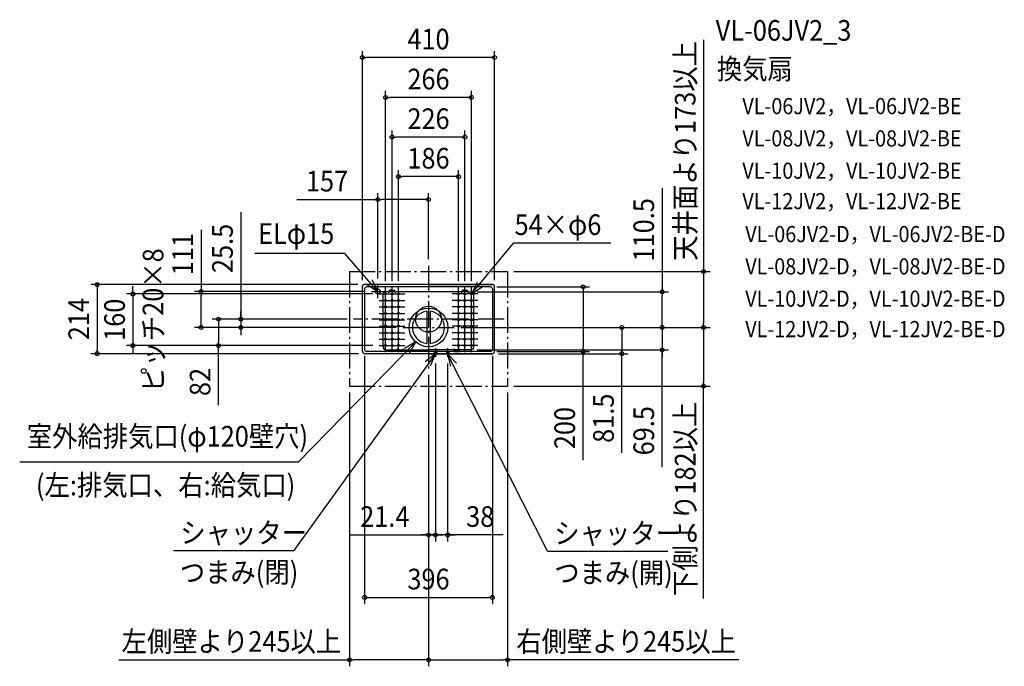
# Model space of a CAD drawing. Extents: x -1268 to 1786, y -1076 to 928.
import ezdxf
from ezdxf.enums import TextEntityAlignment as Align

# ---------------------------------------------------------------- set-up
doc = ezdxf.new("R2010")
doc.units = 0
doc.header["$LTSCALE"] = 20
doc.header["$PDMODE"] = 3
doc.header["$PDSIZE"] = -2
doc.linetypes.add('DASHDOT', pattern=[5.5, 4, -0.6, 0.3, -0.6])
doc.linetypes.add('DASHED', pattern=[0.75, 0.5, -0.25])
doc.layers.get('DEFPOINTS').update_dxf_attribs({"linetype": 'CONTINUOUS'})
for name, color, linetype in [('ARRANGE', 1, 'CONTINUOUS'), ('BASIS', 6, 'DASHDOT'), ('DETAIL', 5, 'CONTINUOUS'), ('ETC', 61, 'CONTINUOUS'), ('FIX', 11, 'CONTINUOUS'), ('NOTE', 4, 'CONTINUOUS'), ('OUTLINE', 3, 'CONTINUOUS'), ('SERVICESPACE', 2, 'DASHDOT'), ('SIZE', 30, 'CONTINUOUS')]:
    doc.layers.add(name, color=color, linetype=linetype)
doc.styles.get("Standard").update_dxf_attribs({"font": 'SIMPLEX.shx', "width": 0.9, "height": 64, "bigfont": 'BIGFONT.shx'})

msp = doc.modelspace()

# ---------------------------------------------------------------- linework, layer by layer
at = {"layer": 'ARRANGE', "color": 1, "linetype": 'CONTINUOUS'}
msp.add_circle((0, 0), 40, dxfattribs=at)
msp.add_point((0, 0), dxfattribs=at)
at = {"layer": 'BASIS', "color": 6, "linetype": 'DASHDOT'}
for p, q in [((0, 165.511234), (0, -152.4401)), ((234.206929, 0), (-232.520043, 0)), ((-80, -25.5), (80, -25.5)), ((21.4, -89.79441), (21.4, -117.163793)), ((59.4, -89.79441), (59.4, -117.163793))]:
    msp.add_line(p, q, dxfattribs=at)
at = {"layer": 'DEFPOINTS', "color": 30, "linetype": 'CONTINUOUS'}
for p in [(-205, 810.908404), (-133, 687.033915), (-113, 564.14039), (-93, 441.581338), (-157, 370.637021), (0, 165.511234), (245, 147.5), (-205, 101), (-199, 107), (-157, 105.5), (-133, 98), (-113, 98), (-93, 98), (93, 98), (113, 98), (133, 98), (192, 100), (205, 101), (-705.113732, 85.5), (-177, 85.5), (-153, 78), (131, 85), (724.510653, 85), (-232.520043, 0), (-232.520043, 0), (-581.856944, -25.5), (-80, -25.5), (-80, -25.5), (80, -25.5), (80, -25.5), (80, -25.5), (80, -25.5), (80, -25.5), (852.987602, -25.5), (-916.44928, -82), (-651.146445, -82), (-153, -82), (-153, -82), (-1027.40263, -107), (-198, -94), (-197, -107), (21.4, -117.163793), (21.4, -117.163793), (59.4, -117.163793), (131, -95), (192, -100), (197, -107), (198, -94), (479.480661, -100), (599.596409, -107), (724.510653, -95), (0, -152.4401), (0, -152.4401), (0, -152.4401), (-245, -207.5), (245, -207.5), (245, -207.5), (852.987602, -207.5), (21.4, -668.678953), (21.4, -668.678953), (198, -862.443722), (-245, -1055.797722), (245, -1055.797722)]:
    msp.add_point(p, dxfattribs=at)
at = {"layer": 'DETAIL', "color": 5, "linetype": 'CONTINUOUS'}
for p, q in [((-205, -99), (-205, 101)), ((199, 107), (-199, 107)), ((-198, 94), (-198, -94)), ((192, 100), (-192, 100)), ((198, 94), (198, -94)), ((205, -99), (205, 101)), ((-141, -85), (-141, 75)), ((-125, 85), (-131, 85)), ((-125, 84.8), (-125, 85)), ((-122, 84.8), (-121.337002, 87.91577)), ((-122, 84.2), (-122, 84.8)), ((-104, 84.2), (-122, 84.2)), ((-121.337002, 87.91577), (-121, 89.499513)), ((-119.380799, 89.499513), (-121, 89.499513)), ((-113, 88.886678), (-119.511203, 88.886678)), ((-113, 89.499513), (-119.380799, 89.499513)), ((-113, 89.499513), (-106.619201, 89.499513)), ((-113, 88.886678), (-106.488797, 88.886678)), ((-106.619201, 89.499513), (-105, 89.499513)), ((-104.662998, 87.91577), (-105, 89.499513)), ((-104, 84.8), (-104.662998, 87.91577)), ((-104, 84.2), (-104, 84.8)), ((101, 85), (-101, 85)), ((-101, 84.8), (-101, 85)), ((101, 84.8), (101, 85)), ((104, 84.8), (104.662998, 87.91577)), ((104, 84.2), (104, 84.8)), ((122, 84.2), (104, 84.2)), ((104.662998, 87.91577), (105, 89.499513)), ((106.619201, 89.499513), (105, 89.499513)), ((113, 88.886678), (106.488797, 88.886678)), ((113, 89.499513), (106.619201, 89.499513)), ((113, 89.499513), (119.380799, 89.499513)), ((113, 88.886678), (119.511203, 88.886678)), ((119.380799, 89.499513), (121, 89.499513)), ((121.337002, 87.91577), (121, 89.499513)), ((122, 84.8), (121.337002, 87.91577)), ((122, 84.2), (122, 84.8)), ((125, 84.8), (125, 85)), ((125, 85), (131, 85)), ((141, -85), (141, 75)), ((-5, 24.249372), (-5, -75.249372)), ((5, 24.249372), (5, -75.249372)), ((197, -107), (-197, -107)), ((192, -100), (-192, -100)), ((-131, -95), (-97.75, -95)), ((-131, -95), (-97.75, -95)), ((-97.75, -95), (-97.75, -94.2)), ((-95.75, -100), (-95.75, -94.2)), ((-95.75, -96.494975), (-95.721178, -96.28805)), ((-95.75, -97.06066), (-95.721178, -96.853736)), ((-79.75, -100), (-95.75, -100)), ((-95.721178, -96.28805), (-95.635819, -96.089078)), ((-95.721178, -96.853736), (-95.635819, -96.654763)), ((-95.635819, -96.089078), (-95.497204, -95.905704)), ((-95.635819, -96.654763), (-95.497204, -96.471389)), ((-95.497204, -95.905704), (-95.31066, -95.744975)), ((-95.497204, -96.471389), (-95.31066, -96.31066)), ((-95.31066, -95.744975), (-95.083355, -95.613068)), ((-95.31066, -96.31066), (-95.083355, -96.178753)), ((-95.083355, -95.613068), (-94.824025, -95.515053)), ((-95.083355, -96.178753), (-94.824025, -96.080738)), ((-94.824025, -95.515053), (-94.542636, -95.454695)), ((-94.824025, -96.080738), (-94.542635, -96.02038)), ((-94.542636, -95.454695), (-94.25, -95.434315)), ((-94.542635, -96.02038), (-94.25, -96)), ((-94.25, -95.434315), (-81.25, -95.434315)), ((-81.25, -96), (-94.25, -96)), ((-81.25, -95.434315), (-80.957364, -95.454695)), ((-81.25, -96), (-80.957365, -96.02038)), ((-80.957365, -96.02038), (-80.675975, -96.080738)), ((-80.957364, -95.454695), (-80.675975, -95.515053)), ((-80.675975, -95.515053), (-80.416645, -95.613068)), ((-80.675975, -96.080738), (-80.416645, -96.178753)), ((-80.416645, -95.613068), (-80.18934, -95.744975)), ((-80.416645, -96.178753), (-80.18934, -96.31066)), ((-80.18934, -95.744975), (-80.002796, -95.905704)), ((-80.18934, -96.31066), (-80.002796, -96.471389)), ((-80.002796, -95.905704), (-79.864181, -96.089078)), ((-80.002796, -96.471389), (-79.864181, -96.654763)), ((-79.864181, -96.089078), (-79.778822, -96.28805)), ((-79.864181, -96.654763), (-79.778822, -96.853736)), ((-79.778822, -96.28805), (-79.75, -96.494975)), ((-79.778822, -96.853736), (-79.75, -97.06066)), ((-79.75, -100), (-79.75, -94.2)), ((-79.75, -100), (-79.75, -95.434315)), ((-77.75, -95), (-77.75, -94.2)), ((-77.75, -95), (0, -95)), ((77.75, -95), (0, -95)), ((17.4, -100), (17.4, -107)), ((25.4, -100), (25.4, -107)), ((55.4, -100), (55.4, -107)), ((63.4, -100), (63.4, -107)), ((77.75, -95), (77.75, -94.2)), ((79.75, -100), (79.75, -94.2)), ((79.75, -100), (79.75, -95.434315)), ((79.75, -96.494975), (79.778822, -96.28805)), ((79.75, -97.06066), (79.778822, -96.853736)), ((79.75, -100), (95.75, -100)), ((79.778822, -96.28805), (79.864181, -96.089078)), ((79.778822, -96.853736), (79.864181, -96.654763)), ((79.864181, -96.089078), (80.002796, -95.905704)), ((79.864181, -96.654763), (80.002796, -96.471389)), ((80.002796, -95.905704), (80.18934, -95.744975)), ((80.002796, -96.471389), (80.18934, -96.31066)), ((80.18934, -95.744975), (80.416645, -95.613068)), ((80.18934, -96.31066), (80.416645, -96.178753)), ((80.416645, -95.613068), (80.675975, -95.515053)), ((80.416645, -96.178753), (80.675975, -96.080738)), ((80.675975, -95.515053), (80.957364, -95.454695)), ((80.675975, -96.080738), (80.957365, -96.02038)), ((80.957364, -95.454695), (81.25, -95.434315)), ((80.957365, -96.02038), (81.25, -96)), ((94.25, -95.434315), (81.25, -95.434315)), ((81.25, -96), (94.25, -96)), ((94.25, -95.434315), (94.542636, -95.454695)), ((94.25, -96), (94.542635, -96.02038)), ((94.542635, -96.02038), (94.824025, -96.080738)), ((94.542636, -95.454695), (94.824025, -95.515053)), ((94.824025, -95.515053), (95.083355, -95.613068)), ((94.824025, -96.080738), (95.083355, -96.178753)), ((95.083355, -95.613068), (95.31066, -95.744975)), ((95.083355, -96.178753), (95.31066, -96.31066)), ((95.31066, -95.744975), (95.497204, -95.905704)), ((95.31066, -96.31066), (95.497204, -96.471389)), ((95.497204, -95.905704), (95.635819, -96.089078)), ((95.497204, -96.471389), (95.635819, -96.654763)), ((95.635819, -96.089078), (95.721178, -96.28805)), ((95.635819, -96.654763), (95.721178, -96.853736)), ((95.721178, -96.28805), (95.75, -96.494975)), ((95.721178, -96.853736), (95.75, -97.06066)), ((95.75, -100), (95.75, -94.2)), ((97.75, -95), (97.75, -94.2)), ((131, -95), (97.75, -95))]:
    msp.add_line(p, q, dxfattribs=at)
at = {"layer": 'DETAIL', "color": 5, "linetype": 'DASHED'}
for p, q in [((-79.75, -99.2), (-95.75, -99.2)), ((-84.95, -98.4), (-90.55, -98.4)), ((79.75, -99.2), (95.75, -99.2)), ((84.95, -98.4), (90.55, -98.4))]:
    msp.add_line(p, q, dxfattribs=at)
at = {"layer": 'DETAIL', "color": 5, "linetype": 'CONTINUOUS'}
for centre, radius in [((-157, 85.5), 7.5), ((-133, 78), 3), ((-113, 78), 3), ((-93, 78), 3), ((93, 78), 3), ((113, 78), 3), ((133, 78), 3), ((-133, 58), 3), ((-133, 38), 3), ((-113, 58), 3), ((-113, 38), 3), ((-93, 58), 3), ((-93, 38), 3), ((0, -25.5), 60), ((93, 58), 3), ((93, 38), 3), ((113, 58), 3), ((113, 38), 3), ((133, 58), 3), ((133, 38), 3), ((-133, 18), 3), ((-133, -2), 3), ((-113, 18), 3), ((-113, -2), 3), ((-93, 18), 3), ((-93, -2), 3), ((93, 18), 3), ((93, -2), 3), ((113, 18), 3), ((113, -2), 3), ((133, 18), 3), ((133, -2), 3), ((-133, -22), 3), ((-113, -22), 3), ((-93, -22), 3), ((93, -22), 3), ((113, -22), 3), ((133, -22), 3), ((-133, -42), 3), ((-133, -62), 3), ((-113, -42), 3), ((-113, -62), 3), ((-93, -42), 3), ((-93, -62), 3), ((93, -42), 3), ((93, -62), 3), ((113, -42), 3), ((113, -62), 3), ((133, -42), 3), ((133, -62), 3), ((-133, -82), 3), ((-113, -82), 3), ((-93, -82), 3), ((93, -82), 3), ((113, -82), 3), ((133, -82), 3)]:
    msp.add_circle(centre, radius, dxfattribs=at)
for centre, radius, start, end in [((-199, 101), 6, 90, 180), ((-192, 94), 6, 90, 180), ((192, 94), 6, 0, 90), ((199, 101), 6, 0, 90), ((-131, 75), 10, 90, 180), ((-123.5, 84.8), 1.5, 180, 0), ((-119.511203, 86.886678), 2, 90, 167.987314), ((-119.380799, 87.499513), 2, 90, 167.987314), ((-106.619201, 87.499513), 2, 12.012686, 90), ((-106.488797, 86.886678), 2, 12.012686, 90), ((-102.5, 84.8), 1.5, 180, 0), ((102.5, 84.8), 1.5, 180, 0), ((106.488797, 86.886678), 2, 90, 167.987314), ((106.619201, 87.499513), 2, 90, 167.987314), ((119.380799, 87.499513), 2, 12.012686, 90), ((119.511203, 86.886678), 2, 12.012686, 90), ((123.5, 84.8), 1.5, 180, 0), ((131, 75), 10, 0, 90), ((0, -25.5), 50, 95.73917, 264.26083), ((0, -25.5), 50, 275.73917, 84.26083), ((-131, -85), 10, 180, 270), ((131, -85), 10, 270, 0), ((-197, -99), 8, 180, 270), ((-192, -94), 6, 180, 270), ((-96.75, -94.2), 1, 0, 180), ((-78.75, -94.2), 1, 0, 180), ((78.75, -94.2), 1, 0, 180), ((96.75, -94.2), 1, 0, 180), ((192, -94), 6, 270, 0), ((197, -99), 8, 270, 0)]:
    msp.add_arc(centre, radius, start, end, dxfattribs=at)
at = {"layer": 'DETAIL', "color": 5, "linetype": 'DASHED'}
for centre, radius, start, end in [((-91.35, -98.4), 0.8, 270, 0), ((-91.35, -98.4), 1.6, 270, 0), ((-84.15, -98.4), 1.6, 180, 270), ((-84.15, -98.4), 0.8, 180, 270), ((84.15, -98.4), 0.8, 270, 0), ((84.15, -98.4), 1.6, 270, 0), ((91.35, -98.4), 1.6, 180, 270), ((91.35, -98.4), 0.8, 180, 270)]:
    msp.add_arc(centre, radius, start, end, dxfattribs=at)
at = {"layer": 'FIX', "color": 11, "linetype": 'CONTINUOUS'}
for centre in [(-133, 78), (-113, 78), (-93, 78), (93, 78), (113, 78), (133, 78), (-133, 58), (-133, 38), (-113, 58), (-113, 38), (-93, 58), (-93, 38), (93, 58), (93, 38), (113, 58), (113, 38), (133, 58), (133, 38), (-133, 18), (-133, -2), (-113, 18), (-113, -2), (-93, 18), (-93, -2), (93, 18), (93, -2), (113, 18), (113, -2), (133, 18), (133, -2), (-133, -22), (-113, -22), (-93, -22), (93, -22), (113, -22), (133, -22), (-133, -42), (-133, -62), (-113, -42), (-113, -62), (-93, -42), (-93, -62), (93, -42), (93, -62), (113, -42), (113, -62), (133, -42), (133, -62), (-133, -82), (-113, -82), (-93, -82), (93, -82), (113, -82), (133, -82)]:
    msp.add_circle(centre, 3, dxfattribs=at)
at = {"layer": 'NOTE', "color": 4, "linetype": 'CONTINUOUS'}
for p, q in [((133, 78), (264.269607, 236.895499)), ((264.269607, 236.895499), (565.483434, 236.895499)), ((-259.792859, 203.293483), (-538.643294, 203.293483)), ((-157, 85.5), (-259.792859, 203.293483)), ((-190.208377, 107.798064), (-157, 85.5)), ((-157, 85.5), (-174.610266, 121.414879)), ((-157, 65.5), (-157, 105.5)), ((-133, 58), (-133, 98)), ((-113, 58), (-113, 98)), ((-93, 58), (-93, 98)), ((93, 58), (93, 98)), ((113, 58), (113, 98)), ((150.513937, 113.961952), (133, 78)), ((133, 78), (166.148491, 100.386995)), ((133, 58), (133, 98)), ((-177, 85.5), (-137, 85.5)), ((-153, 78), (-113, 78)), ((-133, 38), (-133, 78)), ((-133, 78), (-93, 78)), ((-113, 38), (-113, 78)), ((-113, 78), (-73, 78)), ((-93, 38), (-93, 78)), ((113, 78), (73, 78)), ((93, 38), (93, 78)), ((133, 78), (93, 78)), ((113, 38), (113, 78)), ((153, 78), (113, 78)), ((133, 38), (133, 78)), ((-153, 58), (-113, 58)), ((-153, 38), (-113, 38)), ((-133, 58), (-93, 58)), ((-133, 18), (-133, 58)), ((-133, 38), (-93, 38)), ((-133, -2), (-133, 38)), ((-113, 18), (-113, 58)), ((-113, 58), (-73, 58)), ((-113, 38), (-73, 38)), ((-113, -2), (-113, 38)), ((-93, 18), (-93, 58)), ((-93, -2), (-93, 38)), ((113, 58), (73, 58)), ((113, 38), (73, 38)), ((93, 18), (93, 58)), ((133, 58), (93, 58)), ((133, 38), (93, 38)), ((93, -2), (93, 38)), ((153, 58), (113, 58)), ((113, 18), (113, 58)), ((153, 38), (113, 38)), ((113, -2), (113, 38)), ((133, 18), (133, 58)), ((133, -2), (133, 38)), ((-153, 18), (-113, 18)), ((-133, -22), (-133, 18)), ((-133, 18), (-93, 18)), ((-113, -22), (-113, 18)), ((-113, 18), (-73, 18)), ((-93, -22), (-93, 18)), ((113, 18), (73, 18)), ((93, -22), (93, 18)), ((133, 18), (93, 18)), ((113, -22), (113, 18)), ((153, 18), (113, 18)), ((133, -22), (133, 18)), ((-153, -2), (-113, -2)), ((-153, -22), (-113, -22)), ((-133, -42), (-133, -2)), ((-133, -2), (-93, -2)), ((-133, -22), (-93, -22)), ((-133, -62), (-133, -22)), ((-113, -42), (-113, -2)), ((-113, -2), (-73, -2)), ((-113, -62), (-113, -22)), ((-113, -22), (-73, -22)), ((-93, -42), (-93, -2)), ((-93, -62), (-93, -22)), ((113, -2), (73, -2)), ((113, -22), (73, -22)), ((93, -42), (93, -2)), ((133, -2), (93, -2)), ((93, -62), (93, -22)), ((133, -22), (93, -22)), ((113, -42), (113, -2)), ((153, -2), (113, -2)), ((153, -22), (113, -22)), ((113, -62), (113, -22)), ((133, -42), (133, -2)), ((133, -62), (133, -22)), ((-153, -42), (-113, -42)), ((-133, -42), (-93, -42)), ((-133, -82), (-133, -42)), ((-113, -42), (-73, -42)), ((-113, -82), (-113, -42)), ((-93, -82), (-93, -42)), ((113, -42), (73, -42)), ((133, -42), (93, -42)), ((93, -82), (93, -42)), ((153, -42), (113, -42)), ((113, -82), (113, -42)), ((133, -82), (133, -42)), ((-403.113253, -442.0928), (-39.487128, -70.674846)), ((-153, -62), (-113, -62)), ((-153, -82), (-113, -82)), ((-133, -102), (-133, -62)), ((-133, -62), (-93, -62)), ((-133, -82), (-93, -82)), ((-113, -102), (-113, -62)), ((-113, -62), (-73, -62)), ((-113, -82), (-73, -82)), ((-93, -102), (-93, -62)), ((-39.487128, -70.674846), (-73.9142, -91.040914)), ((-59.118813, -105.525914), (-39.487128, -70.674846)), ((113, -62), (73, -62)), ((113, -82), (73, -82)), ((93, -102), (93, -62)), ((133, -62), (93, -62)), ((133, -82), (93, -82)), ((113, -102), (113, -62)), ((153, -62), (113, -62)), ((153, -82), (113, -82)), ((133, -102), (133, -62)), ((21.4, -107), (-417.509709, -717.366123)), ((21.4, -107), (-9.9051, -131.899612)), ((6.738794, -144.216247), (21.4, -107)), ((369.195987, -718.724831), (59.4, -107)), ((86.649307, -136.282678), (59.4, -107)), ((59.4, -107), (68.357253, -145.984197)), ((-1267.620349, -442.0928), (-403.113253, -442.0928)), ((-790.380803, -717.366123), (-417.509709, -717.366123)), ((369.195987, -718.724831), (742.06708, -718.724831))]:
    msp.add_line(p, q, dxfattribs=at)
at = {"layer": 'OUTLINE', "color": 3, "linetype": 'CONTINUOUS'}
for p, q in [((-205, -99), (-205, 101)), ((0, 107), (-199, 107)), ((0, 107), (199, 107)), ((205, -99), (205, 101)), ((0, -107), (-197, -107)), ((0, -107), (197, -107))]:
    msp.add_line(p, q, dxfattribs=at)
for centre, radius, start, end in [((-199, 101), 6, 90, 180), ((199, 101), 6, 0, 90), ((-197, -99), 8, 180, 270), ((197, -99), 8, 270, 0)]:
    msp.add_arc(centre, radius, start, end, dxfattribs=at)
at = {"layer": 'SERVICESPACE', "color": 2, "linetype": 'DASHDOT'}
for p, q in [((-245, 147.5), (-245, -207.5)), ((-245, 147.5), (245, 147.5)), ((245, 147.5), (245, -207.5)), ((-245, -207.5), (245, -207.5))]:
    msp.add_line(p, q, dxfattribs=at)
at = {"layer": 'SIZE', "color": 30, "linetype": 'CONTINUOUS'}
for p, q in [((852.987602, 865.209011), (852.987602, 147.5)), ((-205, 121), (-205, 830.908404)), ((205, 121), (205, 830.908404)), ((-205, 810.908404), (-193, 810.908404)), ((193, 810.908404), (-193, 810.908404)), ((205, 810.908404), (193, 810.908404)), ((-133, 118), (-133, 707.033915)), ((133, 118), (133, 707.033915)), ((-133, 687.033915), (-121, 687.033915)), ((121, 687.033915), (-121, 687.033915)), ((133, 687.033915), (121, 687.033915)), ((-113, 118), (-113, 584.14039)), ((113, 118), (113, 584.14039)), ((-113, 564.14039), (-101, 564.14039)), ((101, 564.14039), (-101, 564.14039)), ((113, 564.14039), (101, 564.14039)), ((-93, 118), (-93, 461.581338)), ((93, 118), (93, 461.581338)), ((-93, 441.581338), (-81, 441.581338)), ((81, 441.581338), (-81, 441.581338)), ((93, 441.581338), (81, 441.581338)), ((724.510653, 406.132421), (724.510653, 85)), ((-408.12933, 370.637021), (-157, 370.637021)), ((-157, 125.5), (-157, 390.637021)), ((-157, 370.637021), (-145, 370.637021)), ((-12, 370.637021), (-145, 370.637021)), ((0, 370.637021), (-12, 370.637021)), ((0, 185.511234), (0, 390.637021)), ((-581.856944, 331.948905), (-581.856944, 0)), ((-705.113732, 276.965055), (-705.113732, 85.5)), ((265, 147.5), (872.987602, 147.5)), ((852.987602, 147.5), (852.987602, 135.5)), ((852.987602, 135.5), (852.987602, -13.5)), ((-219, 107), (-1047.40263, 107)), ((-1027.40263, 107), (-1027.40263, 95)), ((-1027.40263, 95), (-1027.40263, -95)), ((-916.44928, 90), (-916.44928, 102)), ((212, 100), (499.480661, 100)), ((479.480661, 100), (479.480661, 88)), ((-173, 78), (-936.44928, 78)), ((-916.44928, 78), (-916.44928, 90)), ((-916.44928, 78), (-916.44928, -82)), ((-197, 85.5), (-725.113732, 85.5)), ((-705.113732, 85.5), (-705.113732, 73.5)), ((-705.113732, -13.5), (-705.113732, 73.5)), ((151, 85), (744.510653, 85)), ((479.480661, 88), (479.480661, -88)), ((724.510653, 85), (724.510653, 73)), ((724.510653, -13.5), (724.510653, 73)), ((-252.520043, 0), (-671.146445, 0)), ((-651.146445, 0), (-651.146445, -12)), ((-252.520043, 0), (-601.856944, 0)), ((-581.856944, 12), (-581.856944, 24)), ((-581.856944, 0), (-581.856944, 12)), ((-581.856944, 0), (-581.856944, -25.5)), ((-581.856944, 0), (-581.856944, -25.5)), ((-100, -25.5), (-725.113732, -25.5)), ((-705.113732, -25.5), (-705.113732, -13.5)), ((-651.146445, -12), (-651.146445, -70)), ((-100, -25.5), (-601.856944, -25.5)), ((-581.856944, -25.5), (-581.856944, -37.5)), ((100, -25.5), (744.510653, -25.5)), ((100, -25.5), (744.510653, -25.5)), ((100, -25.5), (619.596409, -25.5)), ((100, -25.5), (872.987602, -25.5)), ((100, -25.5), (872.987602, -25.5)), ((599.596409, -25.5), (599.596409, -37.5)), ((724.510653, -13.5), (724.510653, -1.5)), ((724.510653, -25.5), (724.510653, -13.5)), ((724.510653, -25.5), (724.510653, -13.5)), ((724.510653, -25.5), (724.510653, -95)), ((724.510653, -25.5), (724.510653, -95)), ((852.987602, -25.5), (852.987602, -13.5)), ((852.987602, -25.5), (852.987602, -37.5)), ((-581.856944, -37.5), (-581.856944, -49.5)), ((599.596409, -37.5), (599.596409, -95)), ((852.987602, -37.5), (852.987602, -195.5)), ((-173, -82), (-936.44928, -82)), ((-916.44928, -82), (-916.44928, -94)), ((-173, -82), (-671.146445, -82)), ((-651.146445, -82), (-651.146445, -70)), ((-651.146445, -266.297291), (-651.146445, -82)), ((479.480661, -100), (479.480661, -88)), ((-217, -107), (-1047.40263, -107)), ((-1027.40263, -107), (-1027.40263, -95)), ((-916.44928, -94), (-916.44928, -106)), ((-198, -114), (-198, -882.443722)), ((151, -95), (744.510653, -95)), ((198, -114), (198, -882.443722)), ((212, -100), (499.480661, -100)), ((217, -107), (619.596409, -107)), ((479.480661, -436.605187), (479.480661, -100)), ((599.596409, -107), (599.596409, -95)), ((599.596409, -414.343408), (599.596409, -107)), ((724.510653, -458.598351), (724.510653, -95)), ((724.510653, -95), (724.510653, -107)), ((724.510653, -107), (724.510653, -119)), ((21.4, -137.163793), (21.4, -688.678953)), ((21.4, -137.163793), (21.4, -688.678953)), ((59.4, -137.163793), (59.4, -688.678953)), ((0, -172.4401), (0, -688.678953)), ((0, -172.4401), (0, -1075.797722)), ((0, -172.4401), (0, -1075.797722)), ((265, -207.5), (872.987602, -207.5)), ((852.987602, -207.5), (852.987602, -195.5)), ((852.987602, -866.089628), (852.987602, -207.5)), ((-245, -227.5), (-245, -1075.797722)), ((245, -227.5), (245, -1075.797722)), ((-244.109883, -668.678953), (0, -668.678953)), ((-12, -668.678953), (-24, -668.678953)), ((0, -668.678953), (-12, -668.678953)), ((9.4, -668.678953), (-2.6, -668.678953)), ((0, -668.678953), (21.4, -668.678953)), ((0, -668.678953), (21.4, -668.678953)), ((21.4, -668.678953), (9.4, -668.678953)), ((59.4, -668.678953), (21.4, -668.678953)), ((59.4, -668.678953), (21.4, -668.678953)), ((21.4, -668.678953), (33.4, -668.678953)), ((33.4, -668.678953), (45.4, -668.678953)), ((232.05728, -668.678953), (59.4, -668.678953)), ((59.4, -668.678953), (71.4, -668.678953)), ((71.4, -668.678953), (83.4, -668.678953)), ((-198, -862.443722), (-186, -862.443722)), ((-186, -862.443722), (186, -862.443722)), ((198, -862.443722), (186, -862.443722)), ((-960.414175, -1055.797722), (-245, -1055.797722)), ((-245, -1055.797722), (-233, -1055.797722)), ((-12, -1055.797722), (-233, -1055.797722)), ((0, -1055.797722), (-12, -1055.797722)), ((0, -1055.797722), (12, -1055.797722)), ((12, -1055.797722), (233, -1055.797722)), ((245, -1055.797722), (233, -1055.797722)), ((961.929257, -1055.797722), (245, -1055.797722))]:
    msp.add_line(p, q, dxfattribs=at)
for centre in [(-205, 810.908404), (205, 810.908404), (-133, 687.033915), (133, 687.033915), (-113, 564.14039), (113, 564.14039), (-93, 441.581338), (93, 441.581338), (-157, 370.637021), (0, 370.637021), (852.987602, 147.5), (-1027.40263, 107), (479.480661, 100), (-916.44928, 78), (-705.113732, 85.5), (724.510653, 85), (-651.146445, 0), (-581.856944, 0), (-705.113732, -25.5), (-581.856944, -25.5), (599.596409, -25.5), (724.510653, -25.5), (724.510653, -25.5), (852.987602, -25.5), (852.987602, -25.5), (-916.44928, -82), (-651.146445, -82), (724.510653, -95), (-1027.40263, -107), (479.480661, -100), (599.596409, -107), (852.987602, -207.5), (0, -668.678953), (21.4, -668.678953), (21.4, -668.678953), (59.4, -668.678953), (-198, -862.443722), (198, -862.443722), (-245, -1055.797722), (0, -1055.797722), (0, -1055.797722), (245, -1055.797722)]:
    msp.add_circle(centre, 6, dxfattribs=at)

# ---------------------------------------------------------------- texts
at = {"layer": 'ETC', "color": 61, "linetype": 'CONTINUOUS', "width": 0.9}
for s, height, p in [('VL-06JV2_3', 64, (890.608402, 862.810795)), ('換気扇', 64, (894.062387, 743.626371)), ('VL-06JV2，VL-06JV2-BE', 50, (973.219419, 635.162332)), ('VL-08JV2，VL-08JV2-BE', 50, (973.219419, 535.080803)), ('VL-10JV2，VL-10JV2-BE', 50, (973.219419, 434.999264)), ('VL-12JV2，VL-12JV2-BE', 50, (973.219419, 340.691669)), ('VL-06JV2-D，VL-06JV2-BE-D', 50, (982.271898, 238.56297)), ('VL-08JV2-D，VL-08JV2-BE-D', 50, (982.271898, 138.481441)), ('VL-10JV2-D，VL-10JV2-BE-D', 50, (982.271898, 38.399902)), ('VL-12JV2-D，VL-12JV2-BE-D', 50, (982.271898, -55.907693))]:
    msp.add_text(s, height=height, dxfattribs=at).set_placement(p)
at = {"layer": 'NOTE', "color": 4, "linetype": 'CONTINUOUS', "width": 0.9}
for s, p in [('54×φ6', (266.972608, 260.678065)), ('ELφ15', (-528.233626, 233.118023)), ('室外給排気口(φ120壁穴)', (-1245.72128, -395.087059)), ('(左:排気口、右:給気口)', (-1217.142541, -546.287985)), ('シャッター', (-769.669189, -694.145364)), ('シャッター', (389.907601, -695.504072)), ('つまみ(閉)', (-771.244239, -816.271293)), ('つまみ(開)', (389.907601, -817.638459))]:
    msp.add_text(s, height=64, dxfattribs=at).set_placement(p)
msp.add_text('ピッチ20×8', height=64, rotation=90, dxfattribs=at).set_placement((-822.0496, -225.54448))
at = {"layer": 'SIZE', "color": 30, "linetype": 'CONTINUOUS', "width": 0.9}
for s, p in [('410', (0, 835.908404)), ('266', (0, 712.033915)), ('226', (0, 589.14039)), ('186', (0, 466.581338)), ('157', (-314.557901, 395.637021)), ('21.4', (-135.452741, -643.678953)), ('38', (160.428709, -643.678953)), ('396', (0, -837.443722)), ('左側壁より245以上', (-611.208461, -1030.797722)), ('右側壁より245以上', (612.723542, -1030.797722))]:
    msp.add_text(s, height=64, dxfattribs=at).set_placement(p, align=Align.CENTER)
for s, p in [('天井面より173以上', (827.987602, 521.489011)), ('110.5', (699.510653, 276.90385)), ('25.5', (-606.856944, 219.177476)), ('111', (-730.113732, 201.222198)), ('214', (-1052.40263, 0)), ('160', (-941.44928, -2)), ('82', (-676.146445, -194.66872)), ('81.5', (574.596409, -307.057694)), ('69.5', (699.510653, -345.826923)), ('下側より182以上', (827.987602, -556.929628)), ('200', (454.480661, -337.548044))]:
    msp.add_text(s, height=64, rotation=90, dxfattribs=at).set_placement(p, align=Align.CENTER)

doc.saveas('drawing.dxf')
